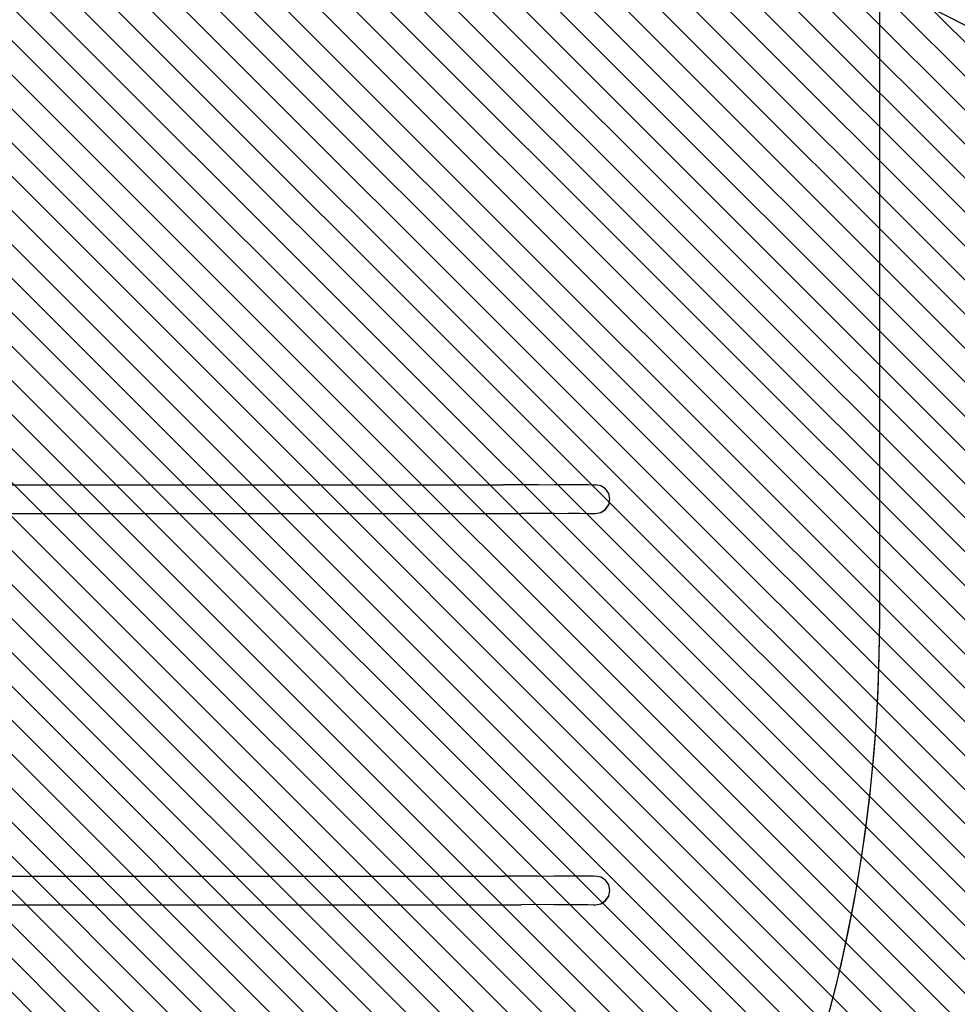
# Model space of a CAD drawing. Units: centimetres. Extents: x -1142 to 559, y -227 to 837.
# Drawn here: x 56 to 180, y 45 to 175 of the extents above; entities that cross this region are included whole.
import ezdxf

# ---------------------------------------------------------------- set-up
doc = ezdxf.new("R2010")
doc.units = ezdxf.units.CM
for name, color, linetype in [('VP-DIM', 7, 'Continuous'), ('VP-HIC', 6, 'Continuous'), ('VP-USE', 4, 'Continuous')]:
    doc.layers.add(name, color=color, linetype=linetype)
doc.layers.add('VP-EQ', color=7, linetype='Continuous', true_color=0x8a3492)
doc.dimstyles.new('Strefa', dxfattribs={"dimtxt": 14, "dimasz": 20, "dimexe": 20, "dimexo": 50, "dimgap": 20, "dimtad": 0, "dimdec": 0, "dimzin": 0, "dimdsep": 46, "dimtxsty": 'Standard', "dimcen": 0.09, "dimadec": 0, "dimazin": 0, "dimtfac": 1, "dimtdec": 4, "dimtofl": 0, "dimtmove": 0, "dimatfit": 3, "dimfxl": 70, "dimfxlon": 1, "dimtolj": 1, "dimtzin": 0, "dimarcsym": 0})

# ---------------------------------------------------------------- blocks, each defined once
blk = doc.blocks.new('*D21')
at = {"layer": 'Defpoints', "color": 0}
for p in [(134.0874269912776, 697.4634699623925), (134.0874269912776, 59.65507895964865), (-360.4315571210648, 57.41346170661535)]:
    blk.add_point(p, dxfattribs=at)
at = {"layer": 'VP-DIM', "color": 0, "lineweight": -2}
for p, q in [((-360.4315571210648, 627.4634699623925), (-360.4315571210648, 717.4634699623925)), ((134.0874269912776, 627.4634699623925), (134.0874269912776, 717.4634699623925)), ((-340.4315571210648, 697.4634699623925), (-149.7436096001103, 697.4634699623925)), ((114.0874269912776, 697.4634699623925), (-72.41027626677715, 697.4634699623925))]:
    blk.add_line(p, q, dxfattribs=at)
at = {"layer": 'VP-DIM', "color": 0}
for points in [[(-340.4315571210648, 700.7968032957259), (-340.4315571210648, 694.1301366290592), (-360.4315571210648, 697.4634699623925)], [(114.0874269912776, 694.1301366290592), (114.0874269912776, 700.7968032957259), (134.0874269912776, 697.4634699623925)]]:
    blk.add_solid(points, dxfattribs=at)
at = {"layer": 'VP-DIM', "color": 0, "insert": (-111.0769429334437, 697.4634699623925), "char_height": 14, "attachment_point": 5}
blk.add_mtext('\\A1;495', dxfattribs=at)
blk = doc.blocks.new('*D22')
at = {"layer": 'Defpoints', "color": 0}
for p in [(289.2275362736489, 816.7920308632002), (289.2275362736489, 67.6550229006325), (-580.4315571210715, 56.0223060176523)]:
    blk.add_point(p, dxfattribs=at)
at = {"layer": 'VP-DIM', "color": 0, "lineweight": -2}
for p, q in [((-580.4315571210715, 746.7920308632002), (-580.4315571210715, 836.7920308632002)), ((289.2275362736489, 746.7920308632002), (289.2275362736489, 836.7920308632002)), ((-560.4315571210715, 816.7920308632002), (-181.0068882922614, 816.7920308632002)), ((269.2275362736489, 816.7920308632002), (-106.0068882922614, 816.7920308632002))]:
    blk.add_line(p, q, dxfattribs=at)
at = {"layer": 'VP-DIM', "color": 0}
for points in [[(-560.4315571210715, 820.1253641965336), (-560.4315571210715, 813.4586975298669), (-580.4315571210715, 816.7920308632002)], [(269.2275362736489, 813.4586975298669), (269.2275362736489, 820.1253641965336), (289.2275362736489, 816.7920308632002)]]:
    blk.add_solid(points, dxfattribs=at)
at = {"layer": 'VP-DIM', "color": 0, "insert": (-143.5068882922614, 816.7920308632002), "char_height": 14, "attachment_point": 5}
blk.add_mtext('\\A1;870', dxfattribs=at)
blk = doc.blocks.new('*D23')
at = {"layer": 'Defpoints', "color": 0}
for p in [(-213.8373294047101, 447.4634699623925), (-214.1008936493189, -6.747418827895387), (432.0874269912776, -6.747418827895427)]:
    blk.add_point(p, dxfattribs=at)
at = {"layer": 'VP-DIM', "color": 0, "lineweight": -2}
for p, q in [((362.0874269912776, 447.4634699623925), (452.0874269912776, 447.4634699623925)), ((432.0874269912776, 427.4634699623925), (432.0874269912776, 259.0246922339152)), ((432.0874269912776, 13.25258117210456), (432.0874269912776, 181.6913589005819)), ((362.0874269912776, -6.747418827895438), (452.0874269912776, -6.747418827895446))]:
    blk.add_line(p, q, dxfattribs=at)
at = {"layer": 'VP-DIM', "color": 0}
for points in [[(435.4207603246109, 427.4634699623925), (428.7540936579443, 427.4634699623925), (432.0874269912776, 447.4634699623925)], [(428.7540936579443, 13.25258117210456), (435.4207603246109, 13.25258117210456), (432.0874269912776, -6.747418827895444)]]:
    blk.add_solid(points, dxfattribs=at)
at = {"layer": 'VP-DIM', "color": 0, "insert": (432.0874269912776, 220.3580255672485), "char_height": 14, "attachment_point": 5, "rotation": 90}
blk.add_mtext('\\A1;454', dxfattribs=at)
blk = doc.blocks.new('*D24')
at = {"layer": 'Defpoints', "color": 0}
for p in [(-210.9091974584011, 602.4634699623925), (-258.8414852359981, -226.7474188278956), (539.3230488155396, -226.7474188278956)]:
    blk.add_point(p, dxfattribs=at)
at = {"layer": 'VP-DIM', "color": 0, "lineweight": -2}
for p, q in [((469.3230488155396, 602.4634699623925), (559.3230488155396, 602.4634699623925)), ((539.3230488155396, 582.4634699623925), (539.3230488155396, 272.6173791258133)), ((539.3230488155396, -206.7474188278956), (539.3230488155396, 195.2840457924801)), ((469.3230488155396, -226.7474188278956), (559.3230488155396, -226.7474188278956))]:
    blk.add_line(p, q, dxfattribs=at)
at = {"layer": 'VP-DIM', "color": 0}
for points in [[(542.6563821488729, 582.4634699623925), (535.9897154822062, 582.4634699623925), (539.3230488155396, 602.4634699623925)], [(535.9897154822062, -206.7474188278956), (542.6563821488729, -206.7474188278956), (539.3230488155396, -226.7474188278956)]]:
    blk.add_solid(points, dxfattribs=at)
at = {"layer": 'VP-DIM', "color": 0, "insert": (539.3230488155396, 233.9507124591466), "char_height": 14, "attachment_point": 5, "rotation": 90}
blk.add_mtext('\\A1;829', dxfattribs=at)
blk = doc.blocks.new('rb23252')
at = {"layer": 'VP-EQ', "color": 0}
for p, q in [((-42.06714162953426, 113.2592793025165), (120.0327355320401, 113.2592793026315)), ((124.6429978962413, 113.2874496185218), (120.0327355320401, 113.2592793026315)), ((124.6429978962413, 113.2874496185218), (126.7363614061968, 113.2964245436821)), ((126.7363614061968, 113.2964245436821), (128.5764533049738, 113.3014694262319)), ((128.5764533049738, 113.3014694262319), (130.0925598928324, 113.302390394164)), ((130.0925598928324, 113.302390394164), (131.2264180438472, 113.2991520551971)), ((131.2264180438472, 113.2991520551971), (131.9344542251496, 113.2918788568818)), ((131.9344542251496, 113.2918788568818), (132.1888181875543, 113.2808780184191)), ((132.9158029741345, 113.1358612660356), (132.1888181875543, 113.2808780184191)), ((133.5318839802984, 112.7240170498857), (132.9158029741345, 113.1358612660356)), ((133.9432684576449, 112.1080449185008), (133.5318839802984, 112.7240170498857)), ((134.0873268487099, 111.3817210450828), (133.9432684576449, 112.1080449185008)), ((133.5297758935964, 110.0402887989048), (133.9421275693435, 110.6556216552179)), ((133.5298760071967, 110.0238985166965), (133.9422277052331, 110.6392277239905)), ((133.9421275693435, 110.6556216552179), (134.0874269912237, 111.365326029124)), ((133.9421275693435, 110.6556216552179), (133.9422277052331, 110.6392277239905)), ((134.0873268487099, 111.3817210450828), (134.0857445769607, 111.3738085639971)), ((134.0874269912237, 111.365326029124), (134.0857445769607, 111.3738085639971)), ((-41.9330854809316, 109.4639228937583), (120.0449421625184, 109.4639228938731)), ((120.0449421625184, 109.4639228938731), (122.3981157698224, 109.4795937415436)), ((126.7463268502934, 109.501072712863), (122.3981157698224, 109.4795937415436)), ((126.7463268502934, 109.501072712863), (128.581632007136, 109.5061044718555)), ((128.581632007136, 109.5061044718555), (130.0937946555732, 109.5070230440182)), ((130.0937946555732, 109.5070230440182), (131.2247032330579, 109.5037931291377)), ((131.2247032330579, 109.5037931291377), (131.9308975571785, 109.4965388510317)), ((131.9308975571785, 109.4965388510317), (132.0811386033681, 109.4900411637649)), ((132.0811386033681, 109.4900411637649), (132.1859369402262, 109.4691353089124)), ((132.0811386033681, 109.4900411637649), (132.1858369027511, 109.485513128158)), ((132.1858369027511, 109.485513128158), (132.9130486261233, 109.6294013255115)), ((132.1858369027511, 109.485513128158), (132.1859369402262, 109.4691353089124)), ((132.1859369402262, 109.4691353089124), (132.9131487051654, 109.6130167010789)), ((132.9130486261233, 109.6294013255115), (133.5297758935964, 110.0402887989048)), ((132.9130486261233, 109.6294013255115), (132.9131487051654, 109.6130167010789)), ((132.9131487051654, 109.6130167010789), (133.5298760071967, 110.0238985166965)), ((133.5297758935964, 110.0402887989048), (133.5298760071967, 110.0238985166965)), ((-43.32273098970177, 61.54903223304026), (120.0327355320941, 61.54903223315608)), ((124.6429978962952, 61.57720254904638), (120.0327355320941, 61.54903223315608)), ((124.6429978962952, 61.57720254904638), (126.7363614062508, 61.58617747420675)), ((126.7363614062508, 61.58617747420675), (128.5764533050278, 61.5912223567565)), ((128.5764533050278, 61.5912223567565), (130.0925598928863, 61.59214332468855)), ((130.0925598928863, 61.59214332468855), (131.2264180439012, 61.58890498572171)), ((131.2264180439012, 61.58890498572171), (131.9344542252035, 61.58163178740639)), ((131.9344542252035, 61.58163178740639), (132.1888181876083, 61.57063094894377)), ((132.9158029741884, 61.42561419656025), (132.1888181876083, 61.57063094894377)), ((133.5318839803523, 61.0137699804103), (132.9158029741884, 61.42561419656025)), ((133.9432684576988, 60.39779784902544), (133.5318839803523, 61.0137699804103)), ((134.0873268487638, 59.67147397560743), (133.9432684576988, 60.39779784902544)), ((133.5297758936504, 58.33004172942944), (133.9421275693975, 58.94537458574251)), ((133.5298760072507, 58.3136514472211), (133.942227705287, 58.92898065451513)), ((133.9421275693975, 58.94537458574251), (134.0874269912776, 59.65507895964865)), ((133.9421275693975, 58.94537458574251), (133.942227705287, 58.92898065451513)), ((134.0873268487638, 59.67147397560743), (134.0857445770147, 59.66356149452173)), ((134.0874269912776, 59.65507895964865), (134.0857445770147, 59.66356149452173)), ((-42.90979133805062, 57.7536758242822), (120.0449421625724, 57.75367582439773)), ((120.0449421625724, 57.75367582439773), (122.3981157698764, 57.76934667206822)), ((126.7463268503473, 57.79082564338759), (122.3981157698764, 57.76934667206822)), ((126.7463268503473, 57.79082564338759), (128.58163200719, 57.79585740238014)), ((128.58163200719, 57.79585740238014), (130.0937946556272, 57.79677597454284)), ((130.0937946556272, 57.79677597454284), (131.2247032331119, 57.79354605966228)), ((131.2247032331119, 57.79354605966228), (131.9308975572324, 57.78629178155634)), ((131.9308975572324, 57.78629178155634), (132.081138603422, 57.77979409428949)), ((132.081138603422, 57.77979409428949), (132.1859369402801, 57.75888823943697)), ((132.081138603422, 57.77979409428949), (132.1858369028051, 57.77526605868263)), ((132.1858369028051, 57.77526605868263), (132.9130486261772, 57.91915425603611)), ((132.1858369028051, 57.77526605868263), (132.1859369402801, 57.75888823943697)), ((132.1859369402801, 57.75888823943697), (132.9131487052194, 57.90276963160352)), ((132.9130486261772, 57.91915425603611), (133.5297758936504, 58.33004172942944)), ((132.9130486261772, 57.91915425603611), (132.9131487052194, 57.90276963160352)), ((132.9131487052194, 57.90276963160352), (133.5298760072507, 58.3136514472211)), ((133.5297758936504, 58.33004172942944), (133.5298760072507, 58.3136514472211))]:
    blk.add_line(p, q, dxfattribs=at)
blk = doc.blocks.new('rb23252 2d')
at = {"layer": 'VP-EQ', "color": 0}
blk.add_lwpolyline([(8.076127731397037, -104.9498199258564), (139.2275362736491, -104.9498199258563, 0.414213562373095), (289.2275362736491, 45.05018007414373), (289.2275362736491, 125.6647734173374, 0.2085499320385069), (241.2959050245299, 235.5831435859957, 0.004756138056489497), (241.3230488155396, 238.4366327690032), (241.3230488155396, 269.8137337134114, 0.3909354359009716), (103.3289878264, 419.3324864786333, 0.1797634009537204), (5.388510991266003, 455.7205901063492), (-46.0597181512685, 455.7205901063492, 0.4078673484856187), (-196.0243512097595, 602.4634699623927), (-225.7940437070426, 602.4634699623927, 0.4142135623730951), (-375.7940437070426, 452.4634699623926), (-375.7940437070426, 338.542162112882, 0.4001608215158933), (-580.4315571210714, 123.7920308632002), (-580.4315571210714, -11.74741882789564, 0.4142135623730953), (-365.4315571210713, -226.7474188278956), (-195.9167606431788, -226.7474188278956, 0.2852519528388708), (-3.199436687697698, -107.0628585396131, 0.01399279716214043)], format="xyb", close=True, dxfattribs=at)
blk.add_blockref('rb23252', (0, 0), dxfattribs=at)

msp = doc.modelspace()

# ---------------------------------------------------------------- hatches: boundary and pattern name
at = {"layer": 'VP-USE'}
h = msp.add_hatch(dxfattribs=at)
h.set_pattern_fill('ANSI31', color=4, angle=270.0000000000003, style=0)
h.set_pattern_definition([(315.0000000000003, (-9323.175047815776, 457.6957237476281), (2.245064030267277, 2.2450640302673), [])])
edge = h.paths.add_edge_path()
edge.add_arc((134.0496799079938, 85.70846350559304), 100.0000000000001, -89.87743117899782, 90.1225688208944, ccw=False)
edge.add_line((134.263602693507, -14.2913076793543), (-46.64577117387489, -14.48481108648889))
edge.add_arc((-46.85969395920074, 85.51496009845891), 99.99999999999996, 191.5655973486633, 270.12256882089395, ccw=False)
edge.add_line((-144.829274773605, 65.46598917599158), (-154.4142219930291, 65.46598917599158))
edge.add_arc((-152.0622214511623, 115.4659891759894), 50.05528849730793, 233.83582500881272, 267.30679121720783, ccw=False)
edge.add_arc((-208.1998434008983, 171.4521987612443), 100, 241.5787553632747, 285.42634975387114, ccw=False)
edge.add_arc((-353.103800573128, 60.46212142035029), 99.99999999999955, -298.4212446367254, 13.322307536465189, ccw=False)
edge.add_arc((-208.1998434008983, 171.4521987612443), 99.9999999999996, 167.4549998518179, 193.3223075364656, ccw=False)
edge.add_arc((-263.2052135706654, 283.6417568944353), 100.0000000000001, 181.2766794086438, 244.7814628104619, ccw=False)
edge.add_line((-363.1803896440852, 281.4137153578839), (-363.1552689617602, 390.4623730773119))
edge.add_arc((-263.1552716150964, 390.4393368637682), 99.99999999999925, 89.99999999999898, 179.9868012217631, ccw=False)
edge.add_line((-263.1552716150964, 490.4393368637675), (-153.3012332612143, 490.4393368637675))
edge.add_arc((-153.3012332612125, 390.4393368637673), 100.0000000000002, 0.013198778237381248, 90.00000000000068, ccw=False)
edge.add_line((-53.30123591454867, 390.4623730773119), (-53.29421018024914, 359.9637232026571))
edge.add_line((-53.29421018024914, 359.9637232026571), (22.47343964404899, 359.9637232026571))
edge.add_line((22.47343964404899, 359.9637232026571), (132.473439644049, 359.9637232026571))
edge.add_line((132.473439644049, 359.9637232026571), (132.473439644049, 185.7067775351263))

# ---------------------------------------------------------------- linework, layer by layer
at = {"layer": 'VP-HIC', "color": 1}
msp.add_lwpolyline([(-3.19943668769784, -107.0628585396129, 0.1153342633971524), (19.08323935682074, -11.74741882789559), (19.08323935682074, 123.7920308632001, 0.4142135623730955), (-195.9167606431793, 338.7920308632002), (-245.286041859914, 338.7920308632002, -0.2673339577092729), (-67.98668712575356, 440.8846025071757), (-35.30651813470294, 440.8846025071757, -0.4142135623730955), (169.6934818652971, 235.8846025071756), (169.6934818652971, 95.40722646297547, -0.3688661497548907)], format="xyb", close=True, dxfattribs=at)
at = {"layer": 'VP-HIC', "color": 2}
msp.add_lwpolyline([(166.267295962641, 273.2074838301584, -0.04580297585419267), (169.6934818652971, 235.8846025071756), (169.6934818652971, 95.40722646297564, -0.3530510902595841), (8.076127731396937, -104.9498199258564), (139.2275362736488, -104.9498199258563, 0.414213562373095), (289.2275362736489, 45.0501800741437), (289.2275362736489, 125.6647734173373, 0.362067990328872)], format="xyb", close=True, dxfattribs=at)
at = {"layer": 'VP-USE'}
msp.add_lwpolyline([(133.8357571226661, 185.7082346905411, -0.9999999999990642), (134.263602693507, -14.2913076793543), (-46.64577117387489, -14.48481108648889, -0.3568559330102928), (-144.829274773605, 65.46598917599158), (-154.4142219930291, 65.46598917599158, -0.1470919073472688), (-181.5998966821244, 75.05488119193433, -0.1936902773385585), (-255.7948774267206, 83.50498313686649, -4.678880034801266), (-305.5087665473056, 148.4093370447276, -0.113349151554652), (-305.8124148195147, 193.1728318331745, -0.2844083736308604), (-363.1803896440852, 281.4137153578839), (-363.1552689617602, 390.4623730773119, -0.4141460924745634), (-263.1552716150964, 490.4393368637675), (-153.3012332612143, 490.4393368637675, -0.4141460924745631), (-53.30123591454867, 390.4623730773119), (-53.29421018024914, 359.9637232026571), (22.47343964404899, 359.9637232026571), (132.473439644049, 359.9637232026571), (132.473439644049, 185.7067775351263)], format="xyb", dxfattribs=at)

# ---------------------------------------------------------------- block references
at = {"layer": 'VP-EQ', "color": 0}
msp.add_blockref('rb23252 2d', (0, 0), dxfattribs=at)

# ---------------------------------------------------------------- dimensions: what is measured, and where the dimension line sits
at = {"layer": 'VP-DIM', "color": 0}
for base, p1, p2, picture, middle in [((289.2275362736489, 816.7920308632002), (-580.4315571210715, 56.0223060176523), (289.2275362736489, 67.6550229006325), '*D22', (-143.5068882922614, 816.7920308632002)), ((134.0874269912776, 697.4634699623925), (-360.4315571210648, 57.41346170661535), (134.0874269912776, 59.65507895964865), '*D21', (-111.0769429334437, 697.4634699623925))]:
    dim = msp.add_linear_dim(base=base, p1=p1, p2=p2, dimstyle='Strefa', dxfattribs=at)
    dim.commit()
    dim.dimension.update_dxf_attribs({"geometry": picture, "text_midpoint": middle, "dimtype": 160})
for base, p1, p2, picture, middle in [((539.3230488155396, -226.7474188278956), (-210.9091974584011, 602.4634699623925), (-258.8414852359981, -226.7474188278956), '*D24', (539.3230488155396, 233.9507124591466)), ((432.0874269912776, -6.747418827895444), (-213.8373294047101, 447.4634699623925), (-214.1008936493189, -6.747418827895387), '*D23', (432.0874269912776, 220.3580255672485))]:
    dim = msp.add_linear_dim(base=base, p1=p1, p2=p2, angle=90, dimstyle='Strefa', dxfattribs=at)
    dim.commit()
    dim.dimension.update_dxf_attribs({"geometry": picture, "text_midpoint": middle, "dimtype": 160})

doc.saveas('drawing.dxf')
